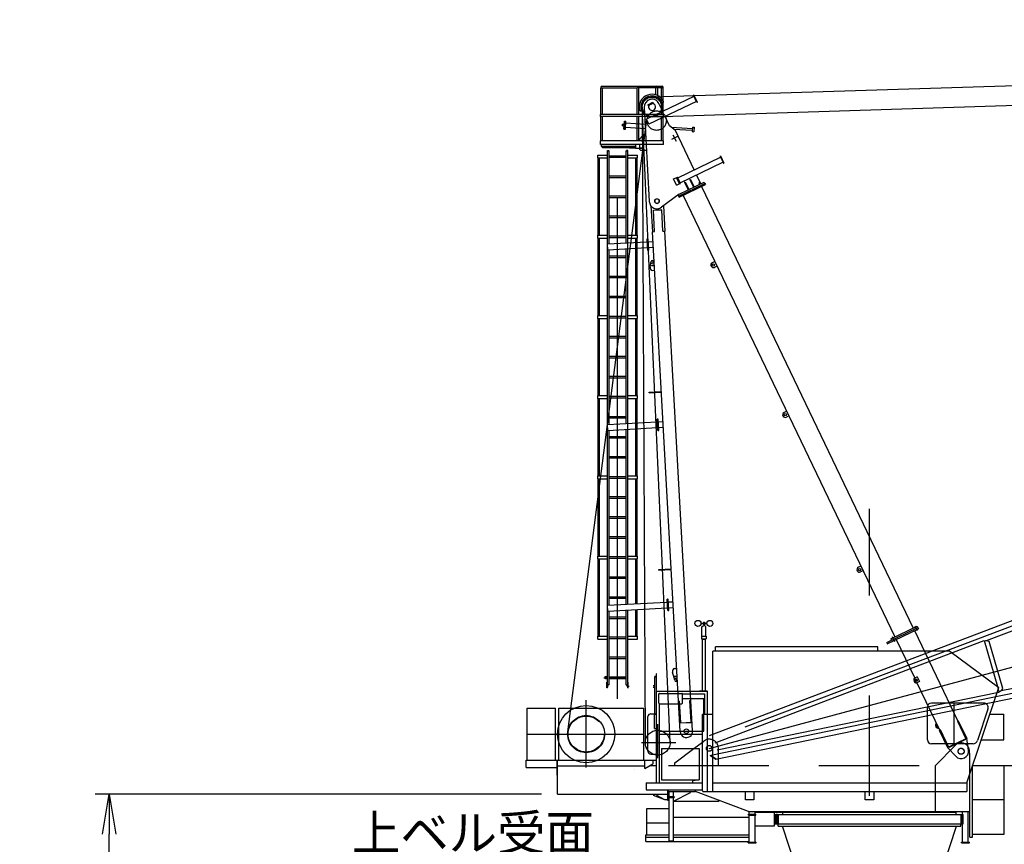
# Model space of a CAD drawing. Extents: x 4 to 206, y 5 to 290.
# Drawn here: x 11 to 60, y 178 to 219 of the extents above; entities that cross this region are included whole.
import ezdxf

# ---------------------------------------------------------------- set-up
doc = ezdxf.new("R2010")
doc.units = 0
doc.header["$LTSCALE"] = 20
for name, pattern in [('CENTER', [2, 1.25, -0.25, 0.25, -0.25]), ('HIDDEN', [0.375, 0.25, -0.125]), ('PHANTOM', [2.5, 1.25, -0.25, 0.25, -0.25, 0.25, -0.25])]:
    doc.linetypes.add(name, pattern=pattern)
doc.layers.get('0').update_dxf_attribs({"linetype": 'CONTINUOUS'})
doc.layers.add('MAIN0', color=7, linetype='CONTINUOUS')
doc.styles.add('KNJYOKO', font='TXT', dxfattribs={"bigfont": 'BIGFONT'})
doc.dimstyles.new('MAIN001', dxfattribs={"dimtxt": 3.1, "dimasz": 2, "dimexe": 0.7, "dimexo": 0.8, "dimgap": 0.09, "dimtad": 1, "dimdec": 3, "dimlfac": 350, "dimtxsty": 'STANDARD', "dimcen": 0.09, "dimaunit": 1, "dimazin": 3, "dimtfac": 0.903226, "dimtdec": 4, "dimtmove": 0, "dimatfit": 3, "dimtvp": 0.66129, "dimtolj": 1, "dimtzin": 0})

# ---------------------------------------------------------------- blocks, each defined once
blk = doc.blocks.new('_OPEN')
at = {"color": 0, "linetype": 'BYBLOCK'}
for p, q in [((-1, 0.166667), (0, 0)), ((0, 0), (-1, -0.166667)), ((0, 0), (-1, 0))]:
    blk.add_line(p, q, dxfattribs=at)
blk = doc.blocks.new('*D15')
at = {"layer": 'MAIN0', "color": 0, "linetype": 'BYBLOCK'}
blk.add_line((58.869, 181.509), (88.925, 181.509), dxfattribs=at)
blk.add_arc((41.87, 181.509), 46.355, 2.472, 12.528, dxfattribs=at)
at = {"layer": 'MAIN0', "color": 0, "linetype": 'BYBLOCK', "xscale": 2, "yscale": 2, "zscale": 2}
for p, rotation in [((86.645, 193.507), 104.9999999999946), ((88.225, 181.509), 270)]:
    blk.add_blockref('_OPEN', p, dxfattribs=dict(at, rotation=rotation))
at = {"layer": 'MAIN0', "color": 0, "linetype": 'BYBLOCK', "insert": (85.796, 187.292), "char_height": 3.1, "attachment_point": 5, "rotation": 97.5}
blk.add_mtext('\\A1;15°', dxfattribs=at)
blk = doc.blocks.new('*D19')
at = {"layer": 'MAIN0', "color": 0, "linetype": 'BYBLOCK'}
for p, q in [((81.614, 183.509), (81.614, 184.509)), ((58.869, 181.509), (82.314, 181.509)), ((81.614, 181.509), (81.614, 175.238)), ((56.583, 175.238), (82.314, 175.238)), ((81.614, 173.238), (81.614, 172.238))]:
    blk.add_line(p, q, dxfattribs=at)
at = {"layer": 'MAIN0', "color": 0, "linetype": 'BYBLOCK', "xscale": 2, "yscale": 2, "zscale": 2}
for p, rotation in [((81.614, 181.509), 270), ((81.614, 175.238), 90)]:
    blk.add_blockref('_OPEN', p, dxfattribs=dict(at, rotation=rotation))
at = {"layer": 'MAIN0', "color": 0, "linetype": 'BYBLOCK', "insert": (83.324, 176.631), "char_height": 3.1, "attachment_point": 5, "rotation": 90}
blk.add_mtext('\\A1;2195', dxfattribs=at)
blk = doc.blocks.new('*D23')
at = {"layer": 'MAIN0', "color": 0, "linetype": 'BYBLOCK'}
for p, q in [((58.869, 181.509), (88.925, 181.509)), ((88.225, 34.438), (88.225, 179.509)), ((64.755, 32.438), (88.925, 32.438))]:
    blk.add_line(p, q, dxfattribs=at)
at = {"layer": 'MAIN0', "color": 0, "linetype": 'BYBLOCK', "xscale": 2, "yscale": 2, "zscale": 2}
for p, rotation in [((88.225, 181.509), 90), ((88.225, 32.438), 270)]:
    blk.add_blockref('_OPEN', p, dxfattribs=dict(at, rotation=rotation))
at = {"layer": 'MAIN0', "color": 0, "linetype": 'BYBLOCK', "insert": (85.953, 105.789), "char_height": 3.1, "attachment_point": 5, "rotation": 90}
blk.add_mtext('\\A1;52175', dxfattribs=at)
blk = doc.blocks.new('_DOT')
at = {"color": 0, "linetype": 'BYBLOCK'}
blk.add_line((-0.5, 0), (-1, 0), dxfattribs=at)
at = {"color": 0, "linetype": 'BYBLOCK', "const_width": 0.5}
blk.add_lwpolyline([(-0.25, 0, 1), (0.25, 0, 1)], format="xyb", close=True, dxfattribs=at)
blk = doc.blocks.new('*D24')
at = {"layer": 'MAIN0', "color": 0, "linetype": 'BYBLOCK'}
for p, q in [((144.497, 182.544), (144.497, 164.595)), ((54.069, 165.295), (142.497, 165.295))]:
    blk.add_line(p, q, dxfattribs=at)
at = {"layer": 'MAIN0', "color": 0, "linetype": 'BYBLOCK', "rotation": 180}
blk.add_blockref('_DOT', (53.069, 165.295), dxfattribs=at)
at = {"layer": 'MAIN0', "color": 0, "linetype": 'BYBLOCK', "xscale": 2, "yscale": 2, "zscale": 2}
blk.add_blockref('_OPEN', (144.497, 165.295), dxfattribs=at)
at = {"layer": 'MAIN0', "color": 0, "linetype": 'BYBLOCK', "insert": (139.183, 167.274), "char_height": 3.1, "attachment_point": 5}
blk.add_mtext('\\A1;32000', dxfattribs=at)
blk = doc.blocks.new('*D29')
at = {"layer": 'MAIN0', "color": 0, "linetype": 'BYBLOCK'}
for p, q in [((36.697, 180.081), (14.419, 180.081)), ((15.119, 34.438), (15.119, 178.081)), ((41.383, 32.438), (14.419, 32.438))]:
    blk.add_line(p, q, dxfattribs=at)
at = {"layer": 'MAIN0', "color": 0, "linetype": 'BYBLOCK', "xscale": 2, "yscale": 2, "zscale": 2}
for p, rotation in [((15.119, 180.081), 90), ((15.119, 32.438), 270)]:
    blk.add_blockref('_OPEN', p, dxfattribs=dict(at, rotation=rotation))
at = {"layer": 'MAIN0', "color": 0, "linetype": 'BYBLOCK', "insert": (12.69, 105.789), "char_height": 3.1, "attachment_point": 5, "rotation": 90}
blk.add_mtext('\\A1;51675', dxfattribs=at)

msp = doc.modelspace()

# ---------------------------------------------------------------- linework, layer by layer
at = {"layer": 'MAIN0', "color": 3, "linetype": 'CENTER'}
for p, q in [((45.0688069, 182.3663964), (180.7399886, 218.71938)), ((43.487644, 212.8871685), (43.1787828, 212.7389151)), ((43.2561685, 212.9826554), (43.4110478, 212.6599902)), ((40.4973783, 184.8419028), (40.4973783, 212.6392608)), ((53.0688069, 29.9966341), (53.0688069, 194.3251155)), ((70.2158706, 192.2843087), (44.943291, 182.6972714)), ((55.3305786, 188.4878927), (55.4487863, 188.2416268)), ((54.1972353, 187.9438879), (54.315443, 187.697622)), ((45.1402416, 182.0197993), (71.5099658, 187.4546795)), ((39.8123706, 185.8921119), (40.0105699, 185.8921119)), ((39.9173783, 185.8147261), (39.9173783, 185.9664098)), ((40.0688069, 185.8921119), (40.9259498, 185.8921119)), ((39.9173783, 185.4492547), (40.031664, 185.4492547)), ((41.0773783, 185.4492547), (40.9630926, 185.4492547)), ((38.9259498, 181.4057346), (38.9259498, 184.7658112)), ((42.4973783, 181.8840064), (42.4973783, 183.5771126)), ((37.2291539, 183.0806821), (40.6111201, 183.0806821)), ((41.6819165, 182.6521107), (43.4002391, 182.6521107)), ((48.4402355, 178.5663964), (48.4402355, 179.097825)), ((57.6973783, 178.5806821), (57.6973783, 179.0835393))]:
    msp.add_line(p, q, dxfattribs=at)
at = {"layer": 'MAIN0', "color": 3, "linetype": 'CONTINUOUS'}
for p, q in [((79.8022853, 216.0353344), (42.1963861, 214.8518704)), ((39.6665038, 213.9836529), (39.6665038, 215.3276529)), ((39.6665038, 215.3276529), (41.4733609, 215.3276529)), ((39.6956466, 215.4053672), (42.7265038, 215.4053672)), ((39.7442181, 213.9836529), (39.7442181, 215.3276529)), ((41.4733609, 213.9836529), (41.4733609, 215.3276529)), ((41.5510752, 213.9836529), (41.5510752, 215.3276529)), ((42.7265038, 215.3276529), (41.5510752, 215.3276529)), ((42.3907916, 215.3496756), (42.3907916, 214.9778409)), ((42.4879344, 215.3496756), (42.4879344, 214.9405268)), ((42.6876466, 213.9956834), (42.6876466, 215.3276529)), ((42.7587895, 215.3448881), (42.7653609, 215.3448881)), ((42.7653609, 213.9956834), (42.7653609, 215.3448881)), ((44.3031975, 214.8949465), (41.9334798, 213.757482)), ((42.226942, 213.8809225), (79.8328411, 215.0643865)), ((44.3016521, 214.9575895), (44.27847, 214.9464621)), ((44.4515625, 214.5858529), (44.27847, 214.9464621)), ((44.4747445, 214.5969803), (44.3016521, 214.9575895)), ((41.6707065, 214.2594461), (41.684506, 214.2633097)), ((41.7259553, 214.3640773), (41.8773854, 182.6491504)), ((43.1167816, 182.6793071), (41.7264173, 214.3450905)), ((41.8264962, 214.3458721), (42.0767502, 209.6495066)), ((42.0000379, 214.477155), (42.257616, 214.6007924)), ((42.0000379, 214.477155), (42.0198199, 214.4359425)), ((42.0198199, 214.4359425), (42.277398, 214.5595799)), ((44.426835, 214.6373685), (42.0571172, 213.499904)), ((42.257616, 214.6007924), (42.277398, 214.5595799)), ((42.7448505, 214.14694), (42.5593944, 214.533307)), ((42.6218267, 214.7132236), (42.6334726, 214.7215739)), ((42.6717728, 214.6435649), (42.6834187, 214.6519152)), ((44.4747445, 214.5969803), (44.4515625, 214.5858529)), ((42.7782181, 213.9836529), (39.6439323, 213.9836529)), ((39.6439323, 213.8922243), (39.6439323, 213.9836529)), ((42.7782181, 213.8922243), (39.6439323, 213.8922243)), ((39.6665038, 212.6779386), (39.6665038, 213.8922243)), ((39.7442181, 212.6779386), (39.7442181, 213.8922243)), ((41.4733609, 212.6779386), (41.4733609, 213.8922243)), ((41.5510752, 212.6779386), (41.5510752, 213.8922243)), ((41.6509395, 214.1649015), (41.7076154, 214.1807694)), ((42.0571172, 213.499904), (41.9334798, 213.757482)), ((42.6876466, 212.6779386), (42.6876466, 213.8762207)), ((42.7653609, 212.6779386), (42.7653609, 213.8762207)), ((42.7782181, 213.8922243), (42.7782181, 213.9836529)), ((43.0910354, 213.4257215), (42.868488, 213.8893619)), ((38.0093046, 183.1992815), (41.9617851, 213.7476844)), ((40.7370846, 213.4242051), (40.74286, 213.5154511)), ((40.7370846, 213.4242051), (40.8226277, 213.4187907)), ((40.74286, 213.5154511), (40.8284031, 213.5100366)), ((40.8128818, 213.2648131), (40.838149, 213.6640142)), ((40.8128818, 213.2648131), (40.8813162, 213.2604815)), ((40.838149, 213.6640142), (40.9065835, 213.6596827)), ((40.847099, 213.2626473), (40.8723663, 213.6618485)), ((40.8813162, 213.2604815), (40.9065835, 213.6596827)), ((40.8870645, 213.3512998), (41.8828523, 213.2882718)), ((40.9008352, 213.5688644), (41.8711731, 213.5074473)), ((43.3810682, 213.1846285), (43.0910354, 213.4257215)), ((43.1677278, 213.3619701), (44.2301672, 213.2947234)), ((43.2870189, 213.2628081), (44.2243919, 213.2034775)), ((44.2344988, 213.3631579), (44.2200603, 213.135043)), ((44.2344988, 213.3631579), (44.314339, 213.3581045)), ((44.314339, 213.3581045), (44.2999006, 213.1299895)), ((41.5967895, 212.7779386), (41.7396466, 212.9207958)), ((41.5967895, 212.6779386), (41.5967895, 212.7779386)), ((41.7396466, 212.9207958), (41.8110752, 212.9207958)), ((41.8110509, 212.2065101), (41.8112536, 212.9207958)), ((41.8110752, 212.6779386), (41.8110752, 212.9207958)), ((41.8112536, 212.9207958), (41.9024352, 212.9207699)), ((44.3175729, 211.233577), (43.3810682, 213.1846285)), ((44.2200603, 213.135043), (44.2999006, 213.1299895)), ((42.7825038, 212.6779386), (39.6396466, 212.6779386)), ((39.6396466, 212.4922243), (39.6396466, 212.6779386)), ((42.7825038, 212.4922243), (39.6396466, 212.4922243)), ((39.6682181, 212.4922243), (39.6682181, 212.4465101)), ((39.6682181, 212.4465101), (39.6967895, 212.4179386)), ((39.6682181, 212.4339299), (39.6682181, 212.4093672)), ((39.7539323, 212.3236529), (39.6682181, 212.4093672)), ((39.6967895, 212.4179386), (41.3825038, 212.4179386)), ((41.3825038, 212.3236529), (39.7539323, 212.3236529)), ((41.0967895, 212.3236529), (41.0967895, 212.3065101)), ((41.3825038, 212.3065101), (41.0967895, 212.3065101)), ((41.5967895, 212.2493672), (41.5967895, 212.4922243)), ((41.5967895, 212.3236529), (41.7825038, 212.3236529)), ((41.5967895, 212.3065101), (41.7825038, 212.3065101)), ((41.7825038, 212.3065101), (41.7825038, 212.3236529)), ((41.8110752, 212.2065101), (41.8110752, 212.4922243)), ((42.7825038, 212.4922243), (42.7825038, 212.6779386)), ((39.511664, 211.8206833), (39.511664, 211.9635405)), ((39.511664, 211.9635405), (39.9830926, 211.9635405)), ((39.511664, 211.9635405), (39.9830926, 211.9635405)), ((39.511664, 211.8206833), (39.9830926, 211.8206833)), ((39.511664, 211.8206833), (39.9830926, 211.8206833)), ((39.5245212, 207.9635405), (39.5245212, 211.8206833)), ((39.5865212, 207.9635405), (39.5865212, 211.8206833)), ((39.9830926, 185.3921119), (39.9830926, 212.1778262)), ((39.9830926, 212.1778262), (40.0688069, 212.1778262)), ((39.9888069, 212.1778262), (39.9888069, 212.186969)), ((39.9888069, 212.186969), (40.0630926, 212.186969)), ((40.0630926, 212.1778262), (40.0630926, 212.186969)), ((40.0688069, 207.5358986), (40.0688069, 212.1778262)), ((40.0688069, 211.930969), (40.9259498, 211.930969)), ((40.0688069, 211.8532547), (40.9259498, 211.8532547)), ((40.9259498, 212.1778262), (41.011664, 212.1778262)), ((40.9259498, 207.581817), (40.9259498, 212.1778262)), ((41.0059498, 212.186969), (40.931664, 212.186969)), ((40.931664, 212.1778262), (40.931664, 212.186969)), ((41.0059498, 212.1778262), (41.0059498, 212.186969)), ((41.011664, 189.5605982), (41.011664, 212.1778262)), ((41.011664, 211.9635405), (41.4830926, 211.9635405)), ((41.011664, 211.9635405), (41.4830926, 211.9635405)), ((41.011664, 211.8206833), (41.4830926, 211.8206833)), ((41.011664, 211.8206833), (41.4830926, 211.8206833)), ((41.4082355, 207.9635405), (41.4082355, 211.8206833)), ((41.4702355, 207.9635405), (41.4702355, 211.8206833)), ((41.4830926, 211.8206833), (41.4830926, 211.9635405)), ((41.5967895, 212.2493672), (41.6396466, 212.2065101)), ((41.6396466, 212.2065101), (41.8110752, 212.2065101)), ((41.8110509, 212.2065101), (41.9404978, 212.2064733)), ((43.4933233, 210.8379372), (45.6312208, 211.864128)), ((45.6064933, 211.9156436), (45.6296754, 211.926771)), ((45.6064933, 211.9156436), (45.7795858, 211.5550344)), ((45.6296754, 211.926771), (45.8027678, 211.5661618)), ((43.6169607, 210.5803592), (45.7548583, 211.60655)), ((45.7795858, 211.5550344), (45.8027678, 211.5661618)), ((40.0688069, 210.930969), (40.9259498, 210.930969)), ((40.0688069, 210.8532547), (40.9259498, 210.8532547)), ((43.2903518, 210.7722033), (43.4577775, 210.8525676)), ((43.5906878, 210.5360558), (43.4423228, 210.8451494)), ((43.4577775, 210.8525676), (43.4809595, 210.863695)), ((43.6061425, 210.543474), (43.4577775, 210.8525676)), ((43.6061425, 210.543474), (43.4577775, 210.8525676)), ((43.6293245, 210.5546014), (43.4809595, 210.863695)), ((44.651394, 210.5381164), (44.4412104, 210.975999)), ((43.4387167, 210.4631097), (43.2903518, 210.7722033)), ((43.4387167, 210.4631097), (43.6061425, 210.543474)), ((43.5360812, 209.9235352), (44.8497291, 210.5540862)), ((43.5360812, 209.9235352), (44.8497291, 210.5540862)), ((43.5669906, 209.8591407), (44.8806385, 210.4896917)), ((43.5695664, 210.0188391), (44.8188198, 210.6184807)), ((43.6061425, 210.543474), (43.6293245, 210.5546014)), ((43.8297202, 210.6190989), (43.8606295, 210.6339354)), ((43.8297202, 210.6190989), (44.0151763, 210.2327319)), ((43.8606295, 210.6339354), (44.0460857, 210.2475684)), ((44.1233591, 210.7600456), (44.0924497, 210.7452091)), ((44.0924497, 210.7452091), (44.2779059, 210.3588421)), ((44.1233591, 210.7600456), (44.3088153, 210.3736786)), ((44.6817883, 210.3942436), (55.25279, 188.3713232)), ((44.8188198, 210.6184807), (44.8497291, 210.5540862)), ((44.8497291, 210.5540862), (44.8806385, 210.4896917)), ((40.0688069, 209.930969), (40.9259498, 209.930969)), ((40.0688069, 209.8532547), (40.9259498, 209.8532547)), ((43.5695664, 210.0188391), (42.693395, 209.3614958)), ((43.5113133, 209.975135), (43.5360812, 209.9235352)), ((43.5360812, 209.9235352), (43.5669906, 209.8591407)), ((43.7658408, 209.9545888), (54.3368426, 187.9316684)), ((42.1604723, 209.4293943), (42.2318129, 208.1406873)), ((42.7897625, 209.4337951), (42.8594234, 208.1754307)), ((40.0688069, 208.930969), (40.9259498, 208.930969)), ((40.0688069, 208.8532547), (40.9259498, 208.8532547)), ((42.2787521, 209.2114408), (42.6945831, 209.2344605)), ((42.3377026, 208.1465491), (42.2787521, 209.2114408)), ((42.2916258, 209.2250303), (42.6802881, 209.246546)), ((42.2923364, 209.2121928), (42.2916258, 209.2250303)), ((42.6809988, 209.2337085), (42.6802881, 209.246546)), ((42.7535336, 208.1695688), (42.6945831, 209.2344605)), ((39.511664, 207.8206833), (39.511664, 207.9635405)), ((39.511664, 207.9635405), (39.9830926, 207.9635405)), ((40.0688069, 207.930969), (40.9259498, 207.930969)), ((41.011664, 207.9635405), (41.4830926, 207.9635405)), ((41.4830926, 207.8206833), (41.4830926, 207.9635405)), ((42.2318129, 208.1406873), (42.3377026, 208.1465491)), ((43.5337221, 184.7184305), (42.2370905, 208.1409794)), ((42.7535336, 208.1695688), (42.8594234, 208.1754307)), ((44.1507773, 184.7525896), (42.8541458, 208.1751385)), ((39.511664, 207.8206833), (39.9830926, 207.8206833)), ((39.5245212, 203.9635405), (39.5245212, 207.8206833)), ((39.5865212, 203.9635405), (39.5865212, 207.8206833)), ((39.9885653, 207.524324), (39.9976942, 207.5248294)), ((40.0037261, 207.2504576), (39.9885653, 207.524324)), ((39.9973783, 207.5305349), (41.9579776, 207.6390705)), ((40.0131708, 207.2452574), (39.9973783, 207.5305349)), ((40.0688069, 207.8532547), (40.9259498, 207.8532547)), ((41.011664, 207.8206833), (41.4830926, 207.8206833)), ((41.4082355, 203.9635405), (41.4082355, 207.8206833)), ((41.4702355, 203.9635405), (41.4702355, 207.8206833)), ((41.9940141, 207.7841413), (41.9683391, 207.78272)), ((41.999924, 207.212165), (41.9683391, 207.78272)), ((41.9940141, 207.7841411), (42.0196891, 207.7855624)), ((42.025599, 207.2135863), (41.9940141, 207.7841413)), ((42.025599, 207.2135863), (41.9940141, 207.7841413)), ((42.025599, 207.2135861), (41.9940141, 207.7841411)), ((42.051274, 207.2150074), (42.0196891, 207.7855624)), ((42.0275853, 207.6429236), (42.2639377, 207.6560077)), ((42.0433778, 207.3576461), (42.2797302, 207.3707302)), ((40.0128549, 207.250963), (40.0037261, 207.2504576)), ((40.0131708, 207.2452574), (41.9737701, 207.353793)), ((40.0688069, 198.5229933), (40.0688069, 207.2497746)), ((40.0688069, 206.930969), (40.9259498, 206.930969)), ((40.9259498, 198.5689117), (40.9259498, 207.295693)), ((42.025599, 207.2135863), (41.999924, 207.212165)), ((42.025599, 207.2135861), (42.051274, 207.2150074)), ((40.0688069, 206.8532547), (40.9259498, 206.8532547)), ((42.120192, 206.3980095), (42.1761413, 206.6630842)), ((42.1554208, 206.5649152), (42.228618, 206.5689672)), ((42.1901281, 206.4768197), (42.3287906, 206.4844959)), ((42.1915495, 206.4511448), (42.1901281, 206.4768197)), ((42.1915495, 206.4511448), (42.3302119, 206.4588209)), ((42.2207217, 206.711606), (42.3159264, 206.7168763)), ((42.2751003, 206.6430783), (42.2711521, 206.7143977)), ((45.3484002, 206.6575902), (45.2196111, 206.5957715)), ((45.4596739, 206.42577), (45.3308849, 206.3639513)), ((40.0688069, 205.930969), (40.9259498, 205.930969)), ((42.2251452, 206.2097756), (42.3436355, 206.216335)), ((40.0688069, 205.8532547), (40.9259498, 205.8532547)), ((40.0688069, 204.930969), (40.9259498, 204.930969)), ((40.0688069, 204.8532547), (40.9259498, 204.8532547)), ((39.511664, 203.8206833), (39.511664, 203.9635405)), ((39.511664, 203.9635405), (39.9830926, 203.9635405)), ((40.0688069, 203.930969), (40.9259498, 203.930969)), ((41.011664, 203.9635405), (41.4830926, 203.9635405)), ((41.4830926, 203.8206833), (41.4830926, 203.9635405)), ((39.511664, 203.8206833), (39.9830926, 203.8206833)), ((39.5245212, 199.9635405), (39.5245212, 203.8206833)), ((39.5865212, 199.9635405), (39.5865212, 203.8206833)), ((40.0688069, 203.8532547), (40.9259498, 203.8532547)), ((41.011664, 203.8206833), (41.4830926, 203.8206833)), ((41.4082355, 199.9635405), (41.4082355, 203.8206833)), ((41.4702355, 199.9635405), (41.4702355, 203.8206833)), ((40.0688069, 202.930969), (40.9259498, 202.930969)), ((40.0688069, 202.8532547), (40.9259498, 202.8532547)), ((40.0688069, 201.930969), (40.9259498, 201.930969)), ((40.0688069, 201.8532547), (40.9259498, 201.8532547)), ((40.0688069, 200.930969), (40.9259498, 200.930969)), ((40.0688069, 200.8532547), (40.9259498, 200.8532547)), ((42.0678382, 200.1365303), (42.678332, 200.1703261)), ((42.0697333, 200.102297), (42.0678382, 200.1365303)), ((42.0697333, 200.102297), (42.6802271, 200.1360928)), ((39.511664, 199.8206833), (39.511664, 199.9635405)), ((39.511664, 199.9635405), (39.9830926, 199.9635405)), ((39.511664, 199.8206833), (39.9830926, 199.8206833)), ((39.5245212, 195.9635405), (39.5245212, 199.8206833)), ((39.5865212, 195.9635405), (39.5865212, 199.8206833)), ((40.0688069, 199.930969), (40.9259498, 199.930969)), ((40.0688069, 199.8532547), (40.9259498, 199.8532547)), ((41.011664, 199.9635405), (41.4830926, 199.9635405)), ((41.011664, 199.8206833), (41.4830926, 199.8206833)), ((41.4082355, 195.9635405), (41.4082355, 199.8206833)), ((41.4702355, 195.9635405), (41.4702355, 199.8206833)), ((41.4830926, 199.8206833), (41.4830926, 199.9635405)), ((48.9338861, 199.1878278), (48.8050971, 199.126009)), ((39.9973783, 198.516755), (42.4554402, 198.6528294)), ((40.0688069, 198.930969), (40.9259498, 198.930969)), ((40.0688069, 198.8532547), (40.9259498, 198.8532547)), ((42.4914744, 198.7979001), (42.4657995, 198.7964788)), ((42.4973866, 198.2259239), (42.4658017, 198.7964789)), ((42.5230618, 198.2273452), (42.4914767, 198.7979002)), ((42.4914768, 198.7978999), (42.5171517, 198.7993212)), ((42.5230617, 198.2273449), (42.4914768, 198.7978999)), ((42.5487367, 198.2287662), (42.5171517, 198.7993212)), ((42.525048, 198.6566824), (42.7614004, 198.6697665)), ((49.0451598, 198.9560075), (48.9163708, 198.8941888)), ((39.9885653, 198.5105441), (39.9976942, 198.5110495)), ((40.0037261, 198.2366777), (39.9885653, 198.5105441)), ((40.0131708, 198.2314775), (39.9973783, 198.516755)), ((40.0037261, 198.2366777), (40.0128549, 198.2371831)), ((40.0131708, 198.2314775), (42.4712326, 198.3675519)), ((40.0688069, 189.510088), (40.0688069, 198.2368693)), ((40.9259498, 189.5560064), (40.9259498, 198.2827877)), ((42.5230594, 198.2273451), (42.4973844, 198.2259238)), ((42.5230617, 198.2273449), (42.5487367, 198.2287662)), ((42.5408404, 198.3714049), (42.7771929, 198.384489)), ((40.0688069, 197.930969), (40.9259498, 197.930969)), ((40.0688069, 197.8532547), (40.9259498, 197.8532547)), ((40.0688069, 196.930969), (40.9259498, 196.930969)), ((40.0688069, 196.8532547), (40.9259498, 196.8532547)), ((39.511664, 195.8206833), (39.511664, 195.9635405)), ((39.511664, 195.9635405), (39.9830926, 195.9635405)), ((39.511664, 195.8206833), (39.9830926, 195.8206833)), ((39.5245212, 191.9635405), (39.5245212, 195.8206833)), ((39.5865212, 191.9635405), (39.5865212, 195.8206833)), ((40.0688069, 195.930969), (40.9259498, 195.930969)), ((40.0688069, 195.8532547), (40.9259498, 195.8532547)), ((41.011664, 195.9635405), (41.4830926, 195.9635405)), ((41.011664, 195.8206833), (41.4830926, 195.8206833)), ((41.4082355, 191.9635405), (41.4082355, 195.8206833)), ((41.4702355, 191.9635405), (41.4702355, 195.8206833)), ((41.4830926, 195.8206833), (41.4830926, 195.9635405)), ((40.0688069, 194.930969), (40.9259498, 194.930969)), ((40.0688069, 194.8532547), (40.9259498, 194.8532547)), ((40.0688069, 193.930969), (40.9259498, 193.930969)), ((40.0688069, 193.8532547), (40.9259498, 193.8532547)), ((40.0688069, 192.930969), (40.9259498, 192.930969)), ((40.0688069, 192.8532547), (40.9259498, 192.8532547)), ((70.1321654, 192.5049655), (45.0578904, 182.9931542)), ((39.511664, 191.8206833), (39.511664, 191.9635405)), ((39.511664, 191.9635405), (39.9830926, 191.9635405)), ((39.511664, 191.8206833), (39.9830926, 191.8206833)), ((39.5245212, 187.9635405), (39.5245212, 191.8206833)), ((39.5865212, 187.9635405), (39.5865212, 191.8206833)), ((40.0688069, 191.930969), (40.9259498, 191.930969)), ((40.0688069, 191.8532547), (40.9259498, 191.8532547)), ((41.011664, 191.9635405), (41.4830926, 191.9635405)), ((41.011664, 191.8206833), (41.4830926, 191.8206833)), ((41.4082355, 189.581078), (41.4082355, 191.8206833)), ((41.4702355, 189.5845102), (41.4702355, 191.8206833)), ((41.4830926, 191.8206833), (41.4830926, 191.9635405)), ((70.2995758, 192.0636518), (58.8962086, 187.7378367)), ((42.5574046, 191.2929278), (43.1678985, 191.3267237)), ((42.5592997, 191.2586945), (42.5574046, 191.2929278)), ((42.5592997, 191.2586945), (43.1697936, 191.2924904)), ((52.6430096, 191.4604873), (52.5142206, 191.3986685)), ((52.7542833, 191.2286671), (52.6254943, 191.1668483)), ((40.0688069, 190.930969), (40.9259498, 190.930969)), ((40.0688069, 190.8532547), (40.9259498, 190.8532547)), ((40.0688069, 189.930969), (40.9259498, 189.930969)), ((40.0688069, 189.8532547), (40.9259498, 189.8532547)), ((42.9889348, 189.8116588), (42.9632598, 189.8102375)), ((42.9889348, 189.8116588), (42.9632598, 189.8102375)), ((42.9948495, 189.2396828), (42.9632644, 189.8102378)), ((43.0205244, 189.2411041), (42.9889394, 189.8116591)), ((42.9889395, 189.8116587), (43.0146144, 189.81308)), ((43.0205244, 189.2411037), (42.9889395, 189.8116587)), ((43.0461994, 189.242525), (43.0146144, 189.81308)), ((43.0225107, 189.6704412), (43.2588631, 189.6835253)), ((39.9885653, 189.4967643), (39.9976942, 189.4972696)), ((40.0037261, 189.2228979), (39.9885653, 189.4967643)), ((39.9973783, 189.5029752), (42.9529028, 189.6665883)), ((40.0131708, 189.2176977), (39.9973783, 189.5029752)), ((40.0037261, 189.2228979), (40.0128549, 189.2234032)), ((40.0131708, 189.2176977), (42.9686908, 189.3813105)), ((40.0688069, 185.534969), (40.0688069, 189.223964)), ((40.9259498, 185.534969), (40.9259498, 189.2698824)), ((41.011664, 185.3921119), (41.011664, 189.2744742)), ((41.4082355, 187.9635405), (41.4082355, 189.2949262)), ((41.4702355, 187.9635405), (41.4702355, 189.2983584)), ((43.0205198, 189.2411038), (42.9948448, 189.2396825)), ((43.0205244, 189.2411037), (43.0461994, 189.242525)), ((43.0383031, 189.3851637), (43.2746555, 189.3982478)), ((40.0688069, 188.930969), (40.9259498, 188.930969)), ((40.0688069, 188.8532547), (40.9259498, 188.8532547)), ((44.6558952, 188.6112536), (44.7744269, 188.6112536)), ((44.6558952, 188.5941107), (44.7744269, 188.5941107)), ((44.7029984, 188.4255393), (44.7744269, 188.4969679)), ((44.7029984, 187.9692536), (44.7029984, 188.4255393)), ((44.7744269, 188.6626821), (44.8315698, 188.6626821)), ((44.7744269, 188.6626821), (44.7744269, 188.4969679)), ((44.8315698, 188.6626821), (44.8315698, 188.4969679)), ((44.8315698, 188.6112536), (44.9501015, 188.6112536)), ((44.8315698, 188.5941107), (44.9501015, 188.5941107)), ((44.9029984, 188.4255393), (44.8315698, 188.4969679)), ((44.9029984, 187.9692536), (44.9029984, 188.4255393)), ((53.9242026, 187.6543703), (55.4825496, 188.4023768)), ((53.955112, 187.5899758), (55.513459, 188.3379823)), ((54.1379924, 187.8362203), (55.4516403, 188.4667713)), ((55.3146088, 188.2425342), (57.4800219, 183.7312567)), ((55.4516403, 188.4667713), (55.513459, 188.3379823)), ((39.511664, 187.8206833), (39.511664, 187.9635405)), ((39.511664, 187.9635405), (39.9830926, 187.9635405)), ((39.511664, 187.8206833), (39.9830926, 187.8206833)), ((40.0688069, 187.930969), (40.9259498, 187.930969)), ((40.0688069, 187.8532547), (40.9259498, 187.8532547)), ((41.011664, 187.9635405), (41.4830926, 187.9635405)), ((41.011664, 187.8206833), (41.4830926, 187.8206833)), ((41.4830926, 187.8206833), (41.4830926, 187.9635405)), ((44.6844269, 187.9692536), (44.6844269, 187.8263964)), ((44.6844269, 187.9692536), (44.9215698, 187.9692536)), ((44.6844269, 187.8263964), (44.9215698, 187.8263964)), ((44.7165698, 187.8121107), (44.7165698, 187.8263964)), ((44.7165698, 187.8121107), (44.8894269, 187.8121107)), ((44.7315698, 185.2406821), (44.7315698, 187.8121107)), ((44.8744269, 185.2406821), (44.8744269, 187.8121107)), ((44.8894269, 187.8121107), (44.8894269, 187.8263964)), ((44.9215698, 187.9692536), (44.9215698, 187.8263964)), ((45.3699822, 182.6409553), (58.7860506, 187.741049)), ((54.1379924, 187.8362203), (54.1689018, 187.7718258)), ((54.3986613, 187.8028794), (55.3259422, 185.8710443)), ((58.7860506, 187.741049), (59.4479284, 185.4611341)), ((53.4830926, 187.4406821), (45.3830926, 187.4406821)), ((45.3830926, 187.2121107), (45.3830926, 187.4406821)), ((45.4055254, 181.8335148), (71.5576048, 187.2235378)), ((53.4830926, 187.2121107), (53.4830926, 187.4406821)), ((53.9242026, 187.6543703), (53.955112, 187.5899758)), ((59.7255071, 185.3514743), (59.0455039, 187.6938254)), ((59.6444687, 185.2501249), (71.4623268, 187.6858213)), ((40.0688069, 186.930969), (40.9259498, 186.930969)), ((40.0688069, 186.8532547), (40.9259498, 186.8532547)), ((57.0759498, 187.2121107), (45.2402355, 187.2121107)), ((45.2402355, 180.2235393), (45.2402355, 187.2121107)), ((57.0759498, 187.2121107), (59.5259498, 185.4035393)), ((43.3244746, 186.3513227), (43.4429649, 186.3578821)), ((39.8747538, 185.9354986), (39.858017, 185.931014)), ((39.9723027, 185.8838325), (39.858017, 185.9144553)), ((39.858017, 185.8697685), (39.9414037, 185.8921119)), ((39.8747538, 185.8487252), (39.858017, 185.8532098)), ((39.9767396, 185.9003912), (39.8624539, 185.931014)), ((39.8791907, 185.8652839), (39.8624539, 185.8697685)), ((39.8833762, 185.8588159), (39.9767396, 185.8838325)), ((40.0688069, 185.930969), (40.9259498, 185.930969)), ((40.0688069, 185.8532547), (40.9259498, 185.8532547)), ((42.3545212, 184.0806821), (42.3545212, 185.9521107)), ((42.4230926, 185.9521107), (42.3545212, 185.9521107)), ((42.3545212, 185.9349679), (42.4402355, 185.9349679)), ((42.4402355, 186.077825), (42.4230926, 186.077825)), ((42.4230926, 186.077825), (42.4230926, 185.9521107)), ((42.4402355, 185.2521107), (42.4402355, 186.077825)), ((43.3459605, 185.7614295), (43.237965, 186.1625996)), ((43.3215664, 185.8520461), (43.3892153, 185.855791)), ((43.3256223, 185.9650814), (43.4642847, 185.9727575)), ((43.3256223, 185.9650814), (43.3270436, 185.9394064)), ((43.3270436, 185.9394064), (43.465706, 185.9470825)), ((43.4475419, 185.715944), (43.4435938, 185.7872634)), ((55.4463331, 185.928832), (55.3211842, 185.8687605)), ((55.4463331, 185.928832), (55.5576068, 185.6970117)), ((39.9659498, 185.6635405), (39.9830926, 185.6635405)), ((39.9659498, 185.3921119), (39.9659498, 185.6635405)), ((39.9830926, 185.3921119), (39.9659498, 185.3921119)), ((40.0688069, 185.534969), (39.9830926, 185.534969)), ((39.9888069, 185.5258262), (39.9888069, 185.534969)), ((40.0630926, 185.5258262), (39.9888069, 185.5258262)), ((40.0630926, 185.5258262), (40.0630926, 185.534969)), ((40.9259498, 185.534969), (41.011664, 185.534969)), ((40.931664, 185.5258262), (40.931664, 185.534969)), ((40.931664, 185.5258262), (41.0059498, 185.5258262)), ((41.0059498, 185.5258262), (41.0059498, 185.534969)), ((41.0288069, 185.6635405), (41.011664, 185.6635405)), ((41.011664, 185.3921119), (41.0288069, 185.3921119)), ((41.0288069, 185.3921119), (41.0288069, 185.6635405)), ((42.2650926, 185.5023964), (42.3545212, 185.5023964)), ((42.2650926, 185.4246821), (42.3545212, 185.4246821)), ((43.3971115, 185.7131523), (43.4784069, 185.7176527)), ((55.5576068, 185.6970117), (55.4324579, 185.6369402)), ((55.4372159, 185.6392241), (56.5640745, 183.291602)), ((57.9188069, 180.6521107), (59.5259498, 185.4035393)), ((59.4929616, 185.3060117), (59.5316752, 185.1726583)), ((42.4402355, 180.6521107), (42.4402355, 185.2235393)), ((42.4402355, 185.2235393), (44.9830926, 185.2235393)), ((42.5545212, 184.6235393), (42.5545212, 185.0806821)), ((42.5830926, 185.1092536), (43.6973783, 185.1092536)), ((43.7259498, 185.0806821), (44.8402355, 185.0806821)), ((43.7259498, 184.6235393), (43.7259498, 185.0806821)), ((43.7259498, 184.8492536), (44.7945212, 184.8492536)), ((44.5800469, 185.2235393), (44.5800469, 185.2406821)), ((44.5800469, 185.2406821), (44.9639048, 185.2406821)), ((44.7945212, 184.0806821), (44.7945212, 184.8492536)), ((44.8402355, 185.0806821), (44.8402355, 184.0806821)), ((44.9639048, 185.2235393), (44.9639048, 185.2406821)), ((44.9830926, 180.2235393), (44.9830926, 185.2235393)), ((45.4701852, 182.2957946), (59.4416239, 185.1542345)), ((59.4416239, 185.1542345), (59.5316752, 185.1726583)), ((35.9873783, 184.3663964), (37.4002355, 184.3663964)), ((35.9873783, 181.7749679), (35.9873783, 184.3663964)), ((37.4002355, 181.7749679), (37.4002355, 184.3663964)), ((37.5688069, 184.3663964), (41.7973783, 184.3663964)), ((37.5688069, 181.7749679), (37.5688069, 184.3663964)), ((41.7973783, 181.7749679), (41.7973783, 184.3663964)), ((42.5830926, 184.5949679), (43.6973783, 184.5949679)), ((42.5830926, 180.6521107), (42.5830926, 184.5949679)), ((43.5284444, 184.7181383), (43.5837875, 184.721202)), ((43.6121445, 183.2061676), (43.5284444, 184.7181383)), ((43.6432115, 183.6477587), (43.5837875, 184.721202)), ((44.1007119, 184.749818), (44.1560549, 184.7528817)), ((44.1601358, 183.6763747), (44.1007119, 184.749818)), ((44.239755, 183.240911), (44.1560549, 184.7528817)), ((55.9618573, 182.7909679), (55.9618573, 184.4335393)), ((58.7633634, 184.625825), (56.154143, 184.625825)), ((57.2910002, 182.5983964), (57.2910002, 184.625825)), ((58.9798868, 184.3240246), (58.4488108, 182.7537389)), ((42.011664, 182.2235393), (42.011664, 183.9492536)), ((42.1545212, 184.0921107), (42.4402355, 184.0921107)), ((42.3430926, 184.0806821), (42.4402355, 184.0806821)), ((42.3430926, 183.3663964), (42.3430926, 184.0806821)), ((44.7545212, 184.0806821), (44.7259498, 184.0521107)), ((44.7259498, 180.2521107), (44.7259498, 184.0521107)), ((44.7545212, 184.0806821), (45.2402355, 184.0806821)), ((59.0785011, 184.0806821), (59.7745212, 184.0806821)), ((59.7745212, 182.7949679), (59.7745212, 184.0806821)), ((42.3430926, 183.3663964), (42.4402355, 183.3663964)), ((43.6432115, 183.6477587), (44.1601358, 183.6763747)), ((43.6540076, 183.6483563), (43.6547183, 183.6355188)), ((43.6547183, 183.6355188), (44.1500503, 183.6629396)), ((44.1493396, 183.675777), (44.1500503, 183.6629396)), ((56.4095277, 183.6135745), (56.4047697, 183.6112906)), ((56.4392007, 183.5517558), (56.4344427, 183.5494719)), ((56.4911284, 183.443573), (56.4863704, 183.4412891)), ((56.5208014, 183.3817543), (56.5160434, 183.3794704)), ((56.5937878, 183.3058643), (56.5455289, 183.2827001)), ((56.5937878, 183.3058643), (57.0141551, 182.4300991)), ((57.4985676, 183.7401586), (57.4503087, 183.7169944)), ((57.4503087, 183.7169944), (57.870676, 182.8412291)), ((57.4985676, 183.7401586), (57.9189349, 182.8643934)), ((35.9873783, 183.0806821), (37.4002355, 183.0806821)), ((37.5688069, 183.0806821), (41.7973783, 183.0806821)), ((42.5830926, 183.2235393), (44.7259498, 183.2235393)), ((42.5830926, 183.0806821), (44.7259498, 183.0806821)), ((56.5455289, 183.2827001), (56.9658962, 182.4069348)), ((57.870676, 182.8412291), (57.0141551, 182.4300991)), ((57.8602471, 182.8077001), (57.0468387, 182.4172641)), ((57.8491197, 182.8308821), (57.8602471, 182.8077001)), ((58.0074848, 182.2791011), (57.9189349, 182.8643934)), ((42.6802355, 182.3663964), (44.5602355, 182.3663964)), ((42.6802355, 182.3663964), (42.6802355, 180.7949679)), ((44.3069021, 182.3663964), (44.7259498, 182.6806821)), ((44.5602355, 182.3663964), (44.5602355, 180.7949679)), ((58.2322873, 182.5983964), (56.1544287, 182.5983964)), ((57.3671743, 181.9717521), (56.9658962, 182.4069348)), ((57.0357114, 182.4404461), (57.0468387, 182.4172641)), ((58.6436158, 182.7949679), (59.7745212, 182.7949679)), ((42.1545212, 182.0806821), (42.4402355, 182.0806821)), ((35.9259498, 181.7749679), (37.471664, 181.7749679)), ((35.9259498, 181.417825), (35.9259498, 181.7749679)), ((35.9259498, 181.417825), (37.471664, 181.417825)), ((37.471664, 181.417825), (37.471664, 181.7749679)), ((37.471664, 181.0235393), (37.471664, 181.5092536)), ((37.471664, 181.5092536), (37.4973783, 181.5092536)), ((37.4973783, 180.0806821), (37.4973783, 181.7749679)), ((37.4973783, 181.7749679), (41.8545212, 181.7749679)), ((37.4973783, 181.4892536), (41.8545212, 181.4892536)), ((41.8545212, 181.3663964), (41.8545212, 181.7749679)), ((41.8545212, 181.7721107), (42.4402355, 181.7721107)), ((41.8545212, 181.3700355), (42.2545212, 181.6006821)), ((42.0959607, 181.5092536), (42.4402355, 181.5092536)), ((42.2545212, 181.7721107), (42.2545212, 181.6006821)), ((58.211664, 177.937825), (58.211664, 181.5179266)), ((58.211664, 181.5092536), (59.7830926, 181.5092536)), ((59.7830926, 178.0806821), (59.7830926, 181.5092536)), ((37.471664, 181.0235393), (37.4973783, 181.0235393)), ((41.3241356, 181.2949679), (41.3259965, 181.2918744)), ((58.0688069, 177.937825), (58.0688069, 181.0955774)), ((41.9259498, 180.6521107), (41.9259498, 180.2949679)), ((41.9259498, 180.6521107), (44.7259498, 180.6521107)), ((42.6802355, 180.7949679), (44.5602355, 180.7949679)), ((44.2259498, 180.7949679), (44.2259498, 180.6521107)), ((44.2430926, 180.777825), (44.3688069, 180.777825)), ((44.2430926, 180.6521107), (44.2430926, 180.777825)), ((44.3688069, 180.777825), (44.3688069, 180.7949679)), ((45.2402355, 180.6521107), (57.9188069, 180.6521107)), ((57.9188069, 180.6521107), (57.9188069, 180.2235393)), ((37.4973783, 180.0806821), (42.9973783, 180.0806821)), ((41.9259498, 180.2949679), (44.7259498, 180.2949679)), ((42.2830926, 180.0806821), (42.2830926, 180.0235393)), ((42.8545212, 179.7949679), (42.2830926, 180.0235393)), ((42.4545212, 180.0806821), (42.4545212, 180.0235393)), ((42.8545212, 179.7949679), (42.4545212, 180.0235393)), ((42.9973783, 179.7663964), (42.9973783, 180.2949679)), ((43.0688069, 180.1663964), (42.9973783, 180.1663964)), ((43.0259498, 179.9635393), (43.3259498, 179.9635393)), ((43.0259498, 179.937825), (43.0259498, 179.9635393)), ((43.0259498, 179.937825), (43.0259498, 179.9121107)), ((43.0259498, 179.937825), (43.3259498, 179.937825)), ((43.0259498, 179.9121107), (43.3259498, 179.9121107)), ((43.0402355, 180.2235393), (43.0402355, 180.2949679)), ((43.0402355, 180.2235393), (44.3747752, 180.2235393)), ((43.0688069, 179.9635393), (43.0688069, 180.2235393)), ((43.0688069, 177.7521107), (43.0688069, 179.9121107)), ((43.2830926, 179.9635393), (43.2830926, 180.2235393)), ((43.2830926, 179.737825), (44.1402355, 180.1663964)), ((43.2830926, 177.7521107), (43.2830926, 179.9121107)), ((43.3259498, 179.937825), (43.3259498, 179.9635393)), ((43.3259498, 179.937825), (43.3259498, 179.9121107)), ((44.1402355, 180.1663964), (44.1402355, 180.2235393)), ((47.0319181, 179.2235393), (44.3747752, 180.2235393)), ((44.3830926, 180.2235393), (44.3830926, 180.2949679)), ((44.7259498, 180.2521107), (44.7545212, 180.2235393)), ((44.7545212, 180.2235393), (57.9188069, 180.2235393)), ((46.871664, 179.7949679), (46.871664, 180.2235393)), ((47.3002355, 180.2235393), (47.3002355, 179.7949679)), ((52.8545212, 179.7949679), (52.8545212, 180.2235393)), ((53.2830926, 180.2235393), (53.2830926, 179.7949679)), ((56.3545212, 179.2235393), (56.3545212, 180.2235393)), ((41.9545212, 179.3663964), (43.0688069, 179.3663964)), ((41.9545212, 178.057825), (41.9545212, 179.3663964)), ((42.9973783, 179.7949679), (42.8545212, 179.7949679)), ((43.0688069, 179.7663964), (42.9973783, 179.7663964)), ((43.3055045, 179.737825), (45.5545212, 179.737825)), ((45.5545212, 179.7795489), (45.5545212, 179.737825)), ((47.3002355, 179.7949679), (46.871664, 179.7949679)), ((53.2830926, 179.7949679), (52.8545212, 179.7949679)), ((59.7830926, 179.7949679), (58.211664, 179.7949679)), ((43.2830926, 178.937825), (47.0688069, 178.937825)), ((47.0259498, 179.077825), (47.3973783, 179.077825)), ((47.0259498, 179.0263964), (47.0259498, 179.077825)), ((47.0259498, 179.0521107), (47.3973783, 179.0521107)), ((47.0259498, 179.0263964), (47.3973783, 179.0263964)), ((47.0319181, 179.2235393), (58.0688069, 179.2235393)), ((47.0688069, 179.077825), (47.0688069, 179.2235393)), ((47.0688069, 177.6863964), (47.0688069, 179.0263964)), ((47.3545212, 179.077825), (47.3545212, 179.2235393)), ((47.3545212, 179.1835393), (57.3973783, 179.1835393)), ((47.3545212, 177.6863964), (47.3545212, 179.0263964)), ((47.3973783, 179.0263964), (47.3973783, 179.077825)), ((48.3259498, 178.497825), (48.3259498, 179.1835393)), ((48.3259498, 179.0692536), (57.711664, 179.0692536)), ((48.3759498, 179.0692536), (48.3759498, 178.5949679)), ((48.3888069, 178.5949679), (48.3888069, 179.0692536)), ((48.491664, 179.0692536), (48.491664, 178.5949679)), ((48.5045212, 179.0692536), (48.5045212, 178.5949679)), ((48.7402355, 179.0692536), (48.7402355, 179.1835393)), ((57.3973783, 179.0692536), (57.3973783, 179.2235393)), ((57.6330926, 179.0692536), (57.6330926, 178.5949679)), ((57.711664, 177.6863964), (57.711664, 179.2235393)), ((57.9973783, 177.6863964), (57.9973783, 179.2235393)), ((41.9545212, 178.6521107), (43.0688069, 178.6521107)), ((47.3545212, 178.497825), (48.3259498, 178.497825)), ((48.3259498, 178.5949679), (57.711664, 178.5949679)), ((48.511664, 178.4806821), (48.511664, 178.5949679)), ((48.511664, 178.4806821), (57.6259498, 178.4806821)), ((49.6830925, 175.5949679), (48.7259498, 178.4806821)), ((56.4545213, 175.5949679), (57.411664, 178.4806821)), ((57.6259498, 178.4806821), (57.6259498, 178.5949679)), ((41.8973783, 177.7235393), (41.8973783, 178.057825)), ((41.8973783, 177.937825), (43.0688069, 177.937825)), ((41.9028069, 178.057825), (43.0688069, 178.057825)), ((43.2830926, 178.057825), (47.0688069, 178.057825)), ((43.2830926, 177.937825), (47.0688069, 177.937825)), ((46.9973783, 177.937825), (46.9973783, 177.9443964)), ((58.0688069, 177.937825), (58.211664, 177.937825)), ((58.211664, 178.0806821), (59.7830926, 178.0806821)), ((41.8973783, 177.7235393), (47.0688069, 177.7235393)), ((43.0688069, 177.7521107), (43.2830926, 177.7521107)), ((43.0759498, 177.7455393), (43.0759498, 177.7521107)), ((43.0759498, 177.7455393), (43.2759498, 177.7455393)), ((43.2759498, 177.7455393), (43.2759498, 177.7521107)), ((47.011664, 177.6863964), (47.411664, 177.6863964)), ((47.011664, 177.6521107), (47.011664, 177.6863964)), ((47.011664, 177.6521107), (47.411664, 177.6521107)), ((47.411664, 177.6521107), (47.411664, 177.6863964)), ((57.6545212, 177.6863964), (58.0545212, 177.6863964)), ((57.6545212, 177.6521107), (57.6545212, 177.6863964)), ((57.6545212, 177.6521107), (58.0545212, 177.6521107)), ((58.0545212, 177.6521107), (58.0545212, 177.6863964))]:
    msp.add_line(p, q, dxfattribs=at)
at = {"layer": 'MAIN0', "color": 4, "linetype": 'CONTINUOUS'}
for p, q in [((41.3825038, 212.4836529), (41.3825038, 212.3207958)), ((41.5710752, 212.2950815), (41.4082181, 212.2950815))]:
    msp.add_line(p, q, dxfattribs=at)
at = {"layer": 'MAIN0', "color": 3, "linetype": 'PHANTOM'}
msp.add_line((44.3665128, 211.2570681), (44.3661002, 211.2579277), dxfattribs=at)
at = {"layer": 'MAIN0', "color": 3, "linetype": 'HIDDEN'}
for p, q in [((59.4479284, 185.4611341), (59.4929616, 185.3060117)), ((44.7945212, 183.2235393), (44.7945212, 184.0806821)), ((44.7259498, 183.2235393), (44.7945212, 183.2235393)), ((43.3545212, 181.6521107), (44.3069021, 182.3663964)), ((44.7259498, 182.6806821), (44.7945212, 182.7321107)), ((45.5259498, 181.5092536), (45.5259498, 182.3663964)), ((57.3451787, 182.5143557), (56.3545212, 181.5092536)), ((45.1243834, 182.0040362), (45.1385526, 182.0254945)), ((45.1243834, 182.0040362), (45.3985727, 181.8229853)), ((45.1385526, 182.0254945), (45.4127419, 181.8444436)), ((45.3985727, 181.8229853), (45.4127419, 181.8444436)), ((58.0688069, 182.0235393), (58.0535997, 182.2511564)), ((58.0688069, 181.0955774), (58.0688069, 182.0235393)), ((41.84821, 181.3663964), (41.8545212, 181.3700355)), ((43.0402355, 181.5092536), (58.0688069, 181.5092536)), ((43.3545212, 181.5092536), (43.3545212, 181.6521107)), ((56.3545212, 180.2235393), (56.3545212, 181.5092536)), ((57.711664, 179.0692536), (57.7488069, 179.0692536)), ((57.7488069, 178.5949679), (57.7488069, 179.0692536)), ((57.711664, 178.5949679), (57.7488069, 178.5949679))]:
    msp.add_line(p, q, dxfattribs=at)
at = {"layer": 'MAIN0', "color": 3, "linetype": 'CENTER'}
for centre, radius in [((42.211664, 214.3663964), 0.4857143), ((42.4434843, 213.6853601), 0.4857143), ((38.9259498, 183.0806821), 0.9242857), ((42.4973783, 182.6521107), 0.62)]:
    msp.add_circle(centre, radius, dxfattribs=at)
at = {"layer": 'MAIN0', "color": 3, "linetype": 'CONTINUOUS'}
for centre, radius in [((44.5828783, 210.5686136), 0.0271429), ((45.275248, 206.4798614), 0.06), ((48.860734, 199.0100989), 0.06), ((52.5698574, 191.2827584), 0.06), ((44.5067126, 188.6026821), 0.1494286), ((45.0992841, 188.6026821), 0.1494286), ((38.9259498, 183.0806821), 1.4285714), ((43.9259498, 183.2235393), 0.1157143), ((57.6402355, 182.2235393), 0.1514286)]:
    msp.add_circle(centre, radius, dxfattribs=at)
at = {"layer": 'MAIN0', "color": 3, "linetype": 'PHANTOM'}
msp.add_circle((42.461918, 209.6700312), 0.1157143, dxfattribs=at)
at = {"layer": 'MAIN0', "color": 3, "linetype": 'HIDDEN'}
for centre, radius in [((38.9259498, 183.0806821), 0.8985714), ((45.0688069, 182.3663964), 0.1428571), ((57.6402355, 182.2235393), 0.1514286), ((57.6402355, 182.2235393), 0.1514286)]:
    msp.add_circle(centre, radius, dxfattribs=at)
at = {"layer": 'MAIN0', "color": 3, "linetype": 'CONTINUOUS'}
for centre, radius, start, end in [((39.6956466, 215.3665101), 0.0388571, 90, 270), ((41.5122181, 215.2924682), 0.0524198, 42.1604602, 137.8395398), ((42.439363, 215.3496756), 0.0485714, 360, 540), ((42.7265038, 215.3665101), 0.0388571, 270, 450), ((42.211664, 214.3663964), 0.6371429, 25.64100581, 195.64100584), ((42.211664, 214.3663964), 0.5514286, 25.64100581, 195.64100584), ((42.211664, 214.3663964), 0.5371429, 341.53761456, 587.1536111), ((42.211664, 214.3663964), 0.3857143, 25.64100582, 183.05021984), ((42.211664, 214.3663964), 0.1714286, 147.42933644, 443.85267521), ((42.7474263, 214.6235623), 0.0428571, 205.64100582, 385.64100582), ((41.6393848, 214.2061716), 0.0428571, 195.64100582, 375.64100582), ((41.4082181, 212.4836529), 0.0257143, 160.52877937, 180), ((41.4082181, 212.3207958), 0.0257143, 180, 270), ((41.5710752, 212.3207958), 0.0257143, 270, 360), ((41.5710752, 212.4836529), 0.0257143, 0, 19.47122063), ((42.461918, 209.670031), 0.3857143, 183.05021984, 306.87888197), ((42.461918, 209.670031), 0.1142857, 116.62839832, 429.47204137), ((41.9589883, 207.6208127), 0.0182857, 3.16856057, 93.16856058), ((41.9727593, 207.3720508), 0.0182857, 273.16856058, 363.16856057), ((45.275248, 206.4798614), 0.1285714, 115.64100582, 295.64100582), ((48.860734, 199.0100989), 0.1285714, 115.64100582, 295.64100582), ((42.4564509, 198.6345717), 0.0182857, 3.16856057, 93.16856058), ((42.4702219, 198.3858097), 0.0182857, 273.16856058, 363.16856057), ((52.5698574, 191.2827584), 0.1285714, 115.64100582, 295.64100582), ((42.9539136, 189.6483305), 0.0182857, 3.16856057, 93.16856058), ((42.9676801, 189.3995683), 0.0182857, 273.16856058, 363.16856057), ((58.8891716, 187.4387404), 0.2991791, 58.49738173, 109.01424038), ((39.8602355, 185.9227346), 0.0085714, 75, 255), ((39.8602355, 185.8614891), 0.0085714, 105, 255), ((39.8602355, 185.8614891), 0.0085714, 75, 105), ((39.9745212, 185.8921119), 0.0085714, 255, 435), ((59.4568832, 185.483191), 0.299179, 283.36267702, 333.87950178), ((42.5830926, 185.0806821), 0.0285714, 90, 180), ((43.6973783, 185.0806821), 0.0285714, 0, 90), ((42.5830926, 184.6235393), 0.0285714, 180, 270), ((43.6973783, 184.6235393), 0.0285714, 270, 360), ((56.154143, 184.4335393), 0.1922857, 90, 180), ((58.7633634, 184.3972536), 0.2285714, 341.31428506, 450), ((42.1545212, 183.9492536), 0.1428571, 90, 180), ((43.9259498, 183.2235393), 0.3142857, 183.16856057, 363.16856057), ((56.1544287, 182.7909679), 0.1925714, 180, 270), ((58.2322873, 182.8269679), 0.2285714, 270, 341.31428506), ((42.1545212, 182.2235393), 0.1428571, 180, 270), ((57.6402355, 182.2235393), 0.3714286, 222.6788748, 368.60313685)]:
    msp.add_arc(centre, radius, start, end, dxfattribs=at)
at = {"layer": 'MAIN0', "color": 3, "linetype": 'HIDDEN'}
for centre, radius, start, end in [((45.0688069, 182.3663964), 0.4571429, 0, 126.86989765), ((57.6402355, 182.2235393), 0.4142857, 3.82228736, 135.41467811)]:
    msp.add_arc(centre, radius, start, end, dxfattribs=at)
at = {"layer": 'MAIN0', "color": 3, "linetype": 'CONTINUOUS'}
for centre, major_axis, ratio, start_param, end_param in [((42.217249, 206.3524143), (-0.0078962, 0.1426387), 0.7071067812, 1.2065650034, 3.1415926536), ((42.2246698, 206.6402866), (-0.0039481, 0.0713194), 0.7071067812, 0, 1.2065650033), ((42.2246698, 206.6402866), (-0.0039481, 0.0713194), 0.7071067812, 3.1415934874, 4.7123889804), ((43.3323708, 186.208684), (0.0078962, -0.1426387), 0.7071067812, 3.1415926536, 5.0019905288), ((39.8769722, 185.9272193), (-0.0022184, 0.0082794), 0.7268666667, 4.3036044862, 6.2831853072), ((43.3931634, 185.7844717), (0.0039481, -0.0713194), 0.7071067812, 5.0019905288, 6.2831853072), ((43.3931634, 185.7844717), (0.0039481, -0.0713194), 0.7071067812, 1.5707963268, 3.141591744), ((55.376821, 185.7528503), (0.0556369, -0.1159101), 0.766044443, 3.1415926536, 6.2831853072), ((55.4033119, 185.765566), (0.0556369, -0.1159101), 0.766044443, 3.1415932691, 6.2831853072), ((55.376821, 185.7528503), (-0.0259639, 0.0540914), 0.7660444428, 3.4669601291, 5.9578178317), ((56.4604065, 183.4953805), (0.0556369, -0.1159101), 0.7660444429, 3.1415932355, 6.2831853072), ((56.4604065, 183.4953805), (-0.0259639, 0.0540914), 0.7660444432, 0, 3.14159234), ((56.4868974, 183.5080962), (-0.0259639, 0.0540914), 0.766044443, 0.5521116992, 2.5894809544)]:
    msp.add_ellipse(centre, major_axis=major_axis, ratio=ratio, start_param=start_param, end_param=end_param, dxfattribs=at)
for centre, major_axis, ratio in [((39.8769722, 185.8570045), (-0.0022184, -0.0082794), 0.7268666667), ((55.4033119, 185.765566), (-0.0259639, 0.0540914), 0.7660444431)]:
    msp.add_ellipse(centre, major_axis=major_axis, ratio=ratio, dxfattribs=at)

# ---------------------------------------------------------------- texts
at = {"layer": 'MAIN0', "color": 3, "linetype": 'CONTINUOUS', "insert": (27.2364911, 179.0407498), "char_height": 3, "attachment_point": 1, "style": 'KNJYOKO'}
msp.add_mtext('{\\H0.59x;{上ベル受面}}', dxfattribs=at)

# ---------------------------------------------------------------- dimensions: what is measured, and where the dimension line sits
at = {"layer": 'MAIN0', "color": 3, "linetype": 'CONTINUOUS'}
dim = msp.add_angular_dim_2l(base=(87.8283245, 187.5597941), line1=((58.0688069, 181.5092536), (58.0659498, 181.5092536)), line2=((44.6548387, 182.255474), (86.6453898, 193.5068082)), dimstyle='MAIN001', override={"dimasz": 2, "dimblk1": 'OPEN', "dimblk2": 'OPEN', "dimsah": 1, "dimazin": 2}, dxfattribs=at)
dim.commit()
dim.dimension.update_dxf_attribs({"geometry": '*D15', "text_midpoint": (87.3326021, 187.494531), "dimtype": 162})
for base, p1, p2, override, picture, middle in [((81.6143915, 181.5092536), (55.7830926, 175.237825), (58.0688069, 181.5092536), {"dimasz": 2, "dimblk1": 'OPEN', "dimblk2": 'OPEN', "dimsah": 1, "dimatfit": 0}, '*D19', (84.8736984, 176.6313524)), ((88.2248979, 32.437825), (58.0688069, 181.5092536), (63.9545212, 32.437825), {"dimasz": 2, "dimblk1": 'OPEN', "dimblk2": 'OPEN', "dimsah": 1}, '*D23', (87.5030318, 105.7887416)), ((15.1189882, 32.437825), (37.4973783, 180.0806821), (42.1830926, 32.437825), {"dimasz": 2, "dimblk1": 'OPEN', "dimblk2": 'OPEN', "dimsah": 1}, '*D29', (14.2400492, 105.7887416))]:
    dim = msp.add_linear_dim(base=base, p1=p1, p2=p2, angle=90, dimstyle='MAIN001', override=override, dxfattribs=at)
    dim.commit()
    dim.dimension.update_dxf_attribs({"geometry": picture, "text_midpoint": middle, "dimtype": 160})
dim = msp.add_linear_dim(base=(53.0688069, 165.2949679), p1=(144.4973783, 183.3442362), p2=(53.0688069, 29.9966341), dimstyle='MAIN001', override={"dimasz": 2, "dimblk1": 'OPEN', "dimblk2": 'DOT', "dimsah": 1}, dxfattribs=at)
dim.commit()
dim.dimension.update_dxf_attribs({"geometry": '*D24', "text_midpoint": (139.1830926, 165.7235393), "dimtype": 160})

doc.saveas('drawing.dxf')
